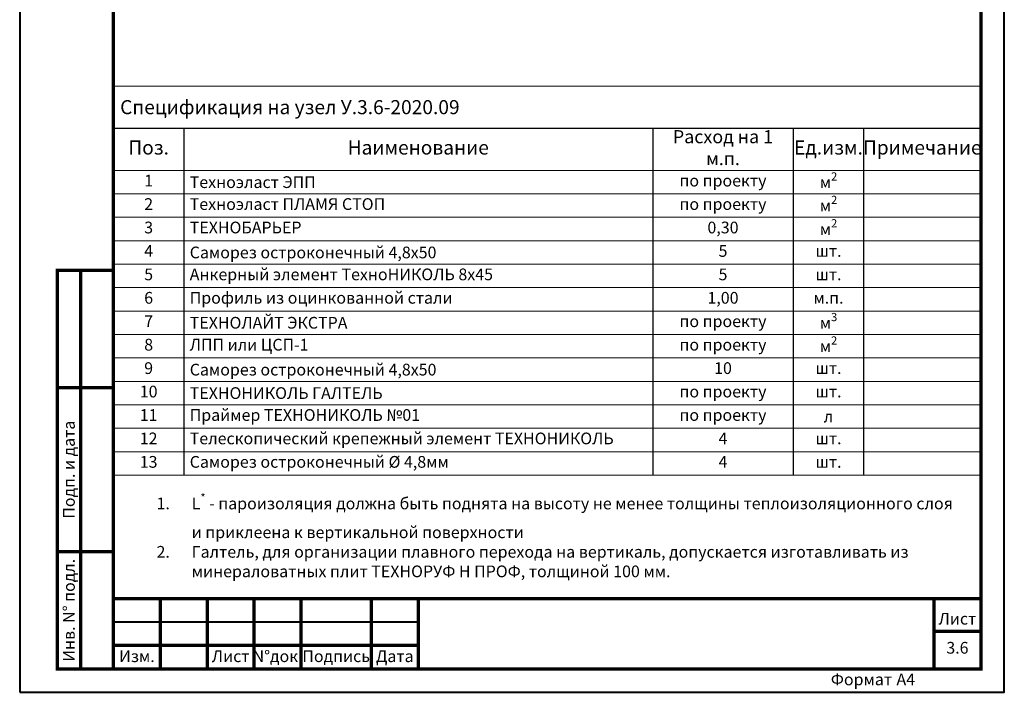
# Model space of a CAD drawing. Units: millimetres. Extents: x 76916 to 112139, y -38060 to 2974.
# Drawn here: x 92839 to 94939, y -9510 to -8075 of the extents above; entities that cross this region are included whole.
import ezdxf
from ezdxf.enums import TextEntityAlignment as Align

# ---------------------------------------------------------------- set-up
doc = ezdxf.new("R2010")
doc.units = ezdxf.units.MM
doc.layers.get('0').update_dxf_attribs({"lineweight": 30})
doc.layers.get('DEFPOINTS').update_dxf_attribs({"color": 251, "lineweight": 0})
doc.layers.add('TN-АННОТАЦИИ', color=7, linetype='Continuous', lineweight=20, true_color=0x000000)
doc.layers.add('TN-ТАБЛИЦЫ', color=7, linetype='Continuous', lineweight=40, true_color=0x000000)
doc.styles.get("Standard").update_dxf_attribs({"font": 'txt.shx'})
doc.styles.add('TN-Текст', font='isocpeur.ttf')
doc.styles.add('TN-Текст-Аннотативный', font='isocpeur.ttf')

# ---------------------------------------------------------------- blocks, each defined once
blk = doc.blocks.new('*U23')
blk.add_lwpolyline([(0, 0), (210, 0), (210, 297), (0, 297)], close=True)
at = {"const_width": 0.7}
for points in [[(20, 5), (205, 5), (205, 292), (20, 292)], [(8, 5), (20, 5), (20, 90), (8, 90)], [(20, 20), (20, 5), (205, 5), (205, 20)]]:
    blk.add_lwpolyline(points, close=True, dxfattribs=at)
for points in [[(13, 5), (13, 90)], [(20, 65), (8, 65)], [(20, 30), (8, 30)], [(30, 20), (30, 5)], [(40, 20), (40, 5)], [(50, 20), (50, 5)], [(60, 20), (60, 5)], [(75, 20), (75, 5)], [(85, 20), (85, 5)], [(195, 20), (195, 5)], [(195, 13), (205, 13)], [(85, 10), (20, 10)]]:
    blk.add_lwpolyline(points, dxfattribs=at)
blk.add_lwpolyline([(85, 15), (20, 15)])
at = {"color": 0, "style": 'TN-Текст'}
for s, p in [('Подп. и дата', (10.5, 47.5)), ('Инв. N%%D подл.', (10.5, 17.5))]:
    blk.add_text(s, height=2.5, rotation=90, dxfattribs=at).set_placement(p, align=Align.MIDDLE_CENTER)
for s, p in [('Лист', (200, 13.67)), ('Изм.', (25, 5.67)), ('Лист', (45, 5.67)), ('N%%Dдок.', (55, 5.67)), ('Подпись', (67.5, 5.67)), ('Дата', (80, 5.67))]:
    blk.add_text(s, height=2.5, dxfattribs=at).set_placement(p, align=Align.BOTTOM_CENTER)
blk.add_text('Формат', height=2.5, dxfattribs=at).set_placement((173, 1.5))
at = {"color": 0, "lineweight": 30, "flags": 104}
blk.add_attdef('ФОРМА6', text='', height=3.5, dxfattribs=at).set_placement((140, 12.5), align=Align.MIDDLE_CENTER)
at = {"color": 0, "style": 'TN-Текст', "flags": 8}
blk.add_attdef('ЛИСТ__', text='', height=2.5, dxfattribs=at).set_placement((200, 9.5), align=Align.MIDDLE_CENTER)
blk.add_attdef('ФОРМАТ', (187, 1.5), '', height=2.5, dxfattribs=at)
blk = doc.blocks.new('*T176')
at = {"layer": 'DEFPOINTS', "color": 8, "linetype": 'ByBlock', "lineweight": 0, "transparency": 16777216}
for p, q in [((0, 0), (1850, 0)), ((0, 0), (0, -90)), ((1850, 0), (1850, -90))]:
    blk.add_line(p, q, dxfattribs=at)
at = {"layer": 'TN-ТАБЛИЦЫ', "color": 0, "lineweight": 30, "transparency": 16777216}
for p, q in [((0, -90), (1850, -90)), ((0, -90), (0, -830)), ((150, -90), (150, -830)), ((1150, -90), (1150, -830)), ((1450, -90), (1450, -830)), ((1600, -90), (1600, -830)), ((1850, -90), (1850, -830))]:
    blk.add_line(p, q, dxfattribs=at)
at = {"layer": 'TN-ТАБЛИЦЫ', "color": 0, "linetype": 'ByBlock', "lineweight": 20, "transparency": 16777216}
for p, q in [((0, -180), (1850, -180)), ((0, -230), (1850, -230)), ((0, -280), (1850, -280)), ((0, -330), (1850, -330)), ((0, -380), (1850, -380)), ((0, -430), (1850, -430)), ((0, -480), (1850, -480)), ((0, -530), (1850, -530)), ((0, -580), (1850, -580)), ((0, -630), (1850, -630)), ((0, -680), (1850, -680)), ((0, -730), (1850, -730)), ((0, -780), (1850, -780)), ((0, -830), (1850, -830))]:
    blk.add_line(p, q, dxfattribs=at)
at = {"layer": 'TN-ТАБЛИЦЫ', "color": 7, "lineweight": 13, "transparency": 16777216, "style": 'TN-Текст'}
for s, insert, char_height, width, attachment_point in [('{\\fISOCPEUR|b1|i0|c204|p34; Спецификация на узел \\C1;У.3.6-2020.09}', (5, -45), 30, 1840, 4), ('Расход на 1 м.п.', (1300, -135), 28, 290, 5), ('Поз.', (75, -135), 30, 140, 5), ('Наименование', (650, -135), 30, 990, 5), ('Ед.изм.', (1525, -135), 30, 140, 5), ('Примечание', (1725, -135), 30, 240, 5), ('\\A1;м{\\H0.7x;\\S2^ ;}', (1525, -205), 25, 140, 5), ('1', (75, -205), 25, 140, 5), ('{\\C0; Техноэласт ЭПП}', (155, -205), 25, 990, 4), ('по проекту', (1300, -205), 25, 290, 5), ('2', (75, -255), 25, 140, 5), (' Техноэласт ПЛАМЯ СТОП', (155, -255), 25, 990, 4), ('по проекту', (1300, -255), 25, 290, 5), ('\\A1;м{\\H0.7x;\\S2^ ;}', (1525, -255), 25, 140, 5), ('3', (75, -305), 25, 140, 5), (' ТЕХНОБАРЬЕР', (155, -305), 25, 990, 4), ('0,30', (1300, -305), 25, 290, 5), ('\\A1;м{\\H0.7x;\\S2^ ;}', (1525, -305), 25, 140, 5), ('4', (75, -355), 25, 140, 5), ('{\\C256; Саморез остроконечный 4,8х50}', (155, -355), 25, 990, 4), ('5', (1300, -355), 25, 290, 5), ('шт.', (1525, -355), 25, 140, 5), ('5', (75, -405), 25, 140, 5), (' Анкерный элемент ТехноНИКОЛЬ 8х45', (155, -405), 25, 990, 4), ('5', (1300, -405), 25, 290, 5), ('шт.', (1525, -405), 25, 140, 5), ('6', (75, -455), 25, 140, 5), (' Профиль из оцинкованной стали', (155, -455), 25, 990, 4), ('1,00', (1300, -455), 25, 290, 5), ('м.п.', (1525, -455), 25, 140, 5), ('7', (75, -505), 25, 140, 5), ('{\\C256; ТЕХНОЛАЙТ ЭКСТРА}', (155, -505), 25, 990, 4), ('по проекту', (1300, -505), 25, 290, 5), ('\\A1;м{\\H0.7x;\\S3^ ;}', (1525, -505), 25, 140, 5), ('8', (75, -555), 25, 140, 5), (' ЛПП или ЦСП-1', (155, -555), 25, 990, 4), ('по проекту', (1300, -555), 25, 290, 5), ('\\A1;м{\\H0.7x;\\S2^ ;}', (1525, -555), 25, 140, 5), ('9', (75, -605), 25, 140, 5), ('{\\C256; Саморез остроконечный 4,8х50}', (155, -605), 25, 990, 4), ('10', (1300, -605), 25, 290, 5), ('шт.', (1525, -605), 25, 140, 5), ('10', (75, -655), 25, 140, 5), (' {\\C256;ТЕХНОНИКОЛЬ ГАЛТЕЛЬ}', (155, -655), 25, 990, 4), ('по проекту', (1300, -655), 25, 290, 5), ('шт.', (1525, -655), 25, 140, 5), ('11', (75, -705), 25, 140, 5), (' Праймер ТЕХНОНИКОЛЬ №01', (155, -705), 25, 990, 4), ('по проекту', (1300, -705), 25, 290, 5), ('\\A1;л', (1525, -705), 25, 140, 5), ('12', (75, -755), 25, 140, 5), (' Телескопический крепежный элемент ТЕХНОНИКОЛЬ', (155, -755), 25, 990, 4), ('4', (1300, -755), 25, 290, 5), ('шт.', (1525, -755), 25, 140, 5), ('13', (75, -805), 25, 140, 5), (' Саморез остроконечный %%C 4,8мм', (155, -805), 25, 990, 4), ('4', (1300, -805), 25, 290, 5), ('шт.', (1525, -805), 25, 140, 5)]:
    blk.add_mtext(s, dxfattribs=dict(at, insert=insert, char_height=char_height, width=width, attachment_point=attachment_point))

msp = doc.modelspace()

# ---------------------------------------------------------------- block references
msp.add_blockref('*T176', (93039.1, -8216.6))
at = {"layer": 'TN-ТАБЛИЦЫ', "color": 7}
ref = msp.add_blockref('*U23', (92839.1, -9510), dxfattribs=dict(at, xscale=10, yscale=10, zscale=10))
ref.add_attrib('ФОРМАТ', 'А4', (94709.1, -9495), dxfattribs={"layer": '0', "color": 0, "height": 25, "style": 'TN-Текст'})
ref.add_attrib('ЛИСТ__', '3.6', dxfattribs={"layer": '0', "color": 0, "height": 25, "style": 'TN-Текст'}).set_placement((94839.1, -9415), align=Align.MIDDLE_CENTER)

# ---------------------------------------------------------------- texts
at = {"layer": 'TN-АННОТАЦИИ', "color": 0, "insert": (93105.9, -9086.1), "char_height": 25, "attachment_point": 1, "style": 'TN-Текст-Аннотативный'}
msp.add_mtext_dynamic_manual_height_columns('\\A1;\\pxi-3,l4,t4;{\\C256;1.^IL\\H0.7x;\\S*^ ;\\H1.4286x; - пароизоляция должна быть поднята на высоту не менее толщины теплоизоляционного слоя и приклеена к вертикальной поверхности\\P\\A0;2.^IГалтель, для организации плавного перехода на вертикаль, допускается изготавливать из минераловатных плит ТЕХНОРУФ Н ПРОФ, толщиной 100 мм.}', width=1752.212, gutter_width=20358.2, heights=[0], dxfattribs=at)

doc.saveas('drawing.dxf')
